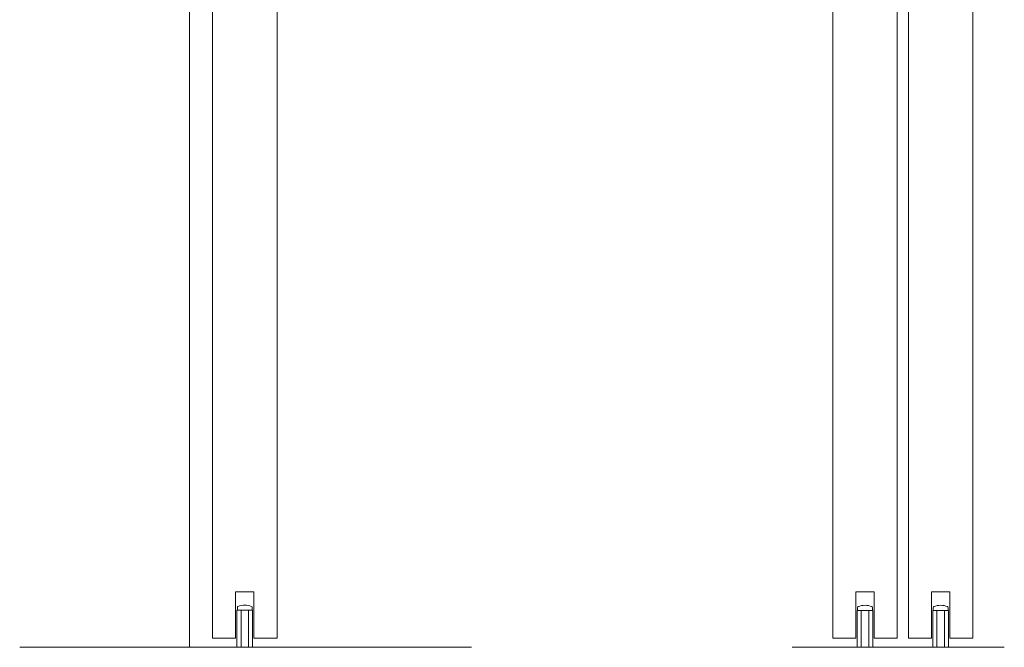
# Model space of a CAD drawing. Units: millimetres. Extents: x 102978 to 107369, y 152160 to 154355.
# Drawn here: x 106381 to 106914, y 153542 to 153882 of the extents above; entities that cross this region are included whole.
import ezdxf

# ---------------------------------------------------------------- set-up
doc = ezdxf.new("R2010")
doc.units = ezdxf.units.MM
doc.layers.get('0').update_dxf_attribs({"lineweight": 15})

msp = doc.modelspace()

# ---------------------------------------------------------------- linework, layer by layer
at = {"color": 253}
msp.add_line((106472.79, 154139.18), (106472.79, 153542.47), dxfattribs=at)
for p, q in [((106498.44, 153562.47), (106498.44, 153542.47)), ((106506.94, 153562.47), (106498.44, 153562.47)), ((106498.69, 153564.1), (106498.69, 153562.47)), ((106502.69, 153562.47), (106498.69, 153562.47)), ((106500.69, 153542.47), (106500.69, 153562.47)), ((106502.69, 153562.47), (106506.69, 153562.47)), ((106504.69, 153542.47), (106504.69, 153562.47)), ((106506.69, 153564.1), (106506.69, 153562.47)), ((106506.94, 153562.47), (106506.94, 153542.47)), ((106834.64, 153562.41), (106834.64, 153542.41)), ((106843.14, 153562.41), (106834.64, 153562.41)), ((106834.89, 153564.04), (106834.89, 153562.41)), ((106838.89, 153562.41), (106834.89, 153562.41)), ((106836.89, 153542.41), (106836.89, 153562.41)), ((106838.89, 153562.41), (106842.89, 153562.41)), ((106840.89, 153542.41), (106840.89, 153562.41)), ((106842.89, 153564.04), (106842.89, 153562.41)), ((106843.14, 153562.41), (106843.14, 153542.41)), ((106875.64, 153562.41), (106875.64, 153542.41)), ((106884.14, 153562.41), (106875.64, 153562.41)), ((106875.89, 153564.04), (106875.89, 153562.41)), ((106879.89, 153562.41), (106875.89, 153562.41)), ((106877.89, 153542.41), (106877.89, 153562.41)), ((106879.89, 153562.41), (106883.89, 153562.41)), ((106881.89, 153542.41), (106881.89, 153562.41)), ((106883.89, 153564.04), (106883.89, 153562.41)), ((106884.14, 153562.41), (106884.14, 153542.41))]:
    msp.add_line(p, q)
at = {"color": 7, "linetype": 'Continuous'}
for p, q in [((106625.61, 153542.47), (106380.69, 153542.47)), ((106914.39, 153542.47), (106799.39, 153542.47))]:
    msp.add_line(p, q, dxfattribs=at)
msp.add_lwpolyline([(106520.19, 154134.18), (106520.19, 153547.41), (106507.69, 153547.41), (106507.69, 153572.41), (106497.69, 153572.41), (106497.69, 153547.41), (106485.19, 153547.41), (106485.19, 154134.18), (106520.19, 154134.18)], dxfattribs=at)
for points in [[(106833.89, 153547.41), (106833.89, 153572.41), (106843.89, 153572.41), (106843.89, 153547.41), (106856.39, 153547.41), (106856.39, 154134.12), (106846.79, 154134.12), (106845.79, 154134.12), (106831.99, 154134.12), (106830.99, 154134.12), (106821.39, 154134.12), (106821.39, 153547.41)], [(106874.89, 153547.41), (106874.89, 153572.41), (106884.89, 153572.41), (106884.89, 153547.41), (106897.39, 153547.41), (106897.39, 154134.12), (106887.79, 154134.12), (106886.79, 154134.12), (106872.99, 154134.12), (106871.99, 154134.12), (106862.39, 154134.12), (106862.39, 153547.41)]]:
    msp.add_lwpolyline(points, close=True, dxfattribs=at)
for centre, radius, start, end in [((106499.14, 153564.1), 0.45, 111.5292, 180), ((106502.69, 153555.1), 10.12, 68.4707, 111.5292), ((106506.24, 153564.1), 0.45, 0, 68.4707), ((106835.34, 153564.04), 0.45, 111.5292, 180), ((106838.89, 153555.04), 10.12, 68.4707, 111.5292), ((106842.44, 153564.04), 0.45, 0, 68.4707), ((106876.34, 153564.04), 0.45, 111.5292, 180), ((106879.89, 153555.04), 10.12, 68.4707, 111.5292), ((106883.44, 153564.04), 0.45, 0, 68.4707)]:
    msp.add_arc(centre, radius, start, end)

doc.saveas('drawing.dxf')
